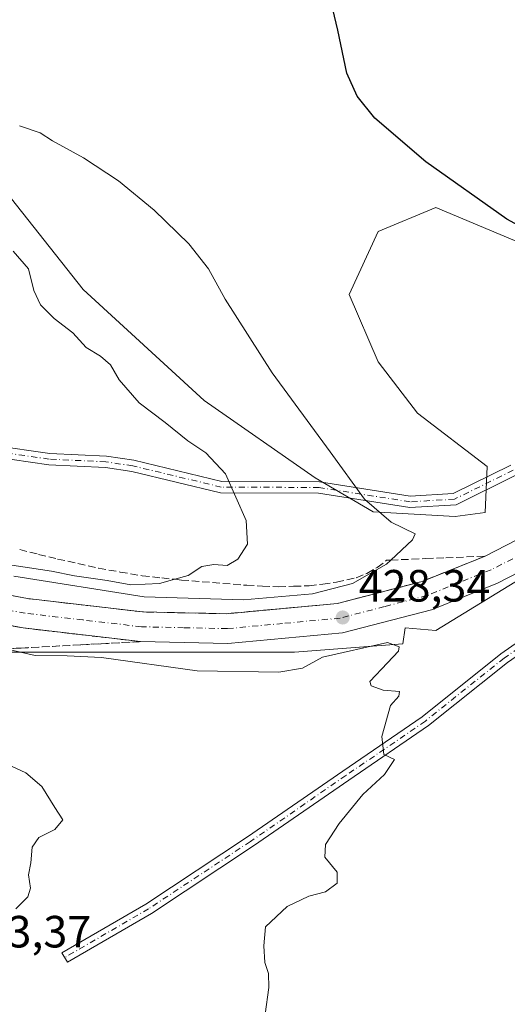
# Model space of a CAD drawing. Units: metres. Extents: x 608164 to 611655, y 4682998 to 4685369.
# Drawn here: x 611022 to 611130, y 4683670 to 4683888 of the extents above; entities that cross this region are included whole.
import ezdxf

# ---------------------------------------------------------------- set-up
doc = ezdxf.new("R2010")
doc.units = ezdxf.units.M
doc.header["$MEASUREMENT"] = 0
doc.linetypes.add('DGN Style 3', pattern=[2.307223, 1.648017, -0.659207])
doc.linetypes.add('DGN Style 4', pattern=[2.638475, 1.318413, -0.659207, 0.001648, -0.659207])
for name, color, linetype, lineweight in [('Arbolado forestal CxS', 92, 'Continuous', 0), ('Camino Cxs', 7, 'Continuous', 0), ('Camino eje', 30, 'DGN Style 4', 13), ('Carretera de calzada única Cxs', 7, 'Continuous', 13), ('Carretera de calzada única eje', 7, 'DGN Style 4', 0), ('Cultivos herbáceos CxS', 92, 'Continuous', 0), ('Curva de nivel maestra', 30, 'Continuous', 30), ('Curva de nivel normal', 30, 'Continuous', 0), ('Punto de cota en terreno', 7, 'Continuous', 0), ('Rótulo de punto de cota en terreno', 7, 'Continuous', 0), ('Suelo desnudo CxS', 253, 'Continuous', 0), ('Talud superficial', 30, 'DGN Style 3', 0)]:
    doc.layers.add(name, color=color, linetype=linetype, lineweight=lineweight)
doc.styles.add('Style-Arial', font='txt')

# ---------------------------------------------------------------- blocks, each defined once
blk = doc.blocks.new('*U6')
at = {"layer": 'Cultivos herbáceos CxS', "color": 92, "linetype": 'Continuous', "lineweight": 0}
blk.add_polyline3d([(611142.7433, 4683834.1313, 425.3086), (611114.2761, 4683846.1289, 425.6742), (611101.4371, 4683840.7781, 426.9347), (611095.0167, 4683826.8603, 428.3694), (611101.4367, 4683811.8713, 428.6776), (611110.2047, 4683800.5283, 428.4977), (611125.6227, 4683788.6837, 428.1207), (611125.1375, 4683778.5121, 428.33), (611118.5553, 4683777.6131, 428.766), (611100.3663, 4683778.6845, 430.2075), (611087.5265, 4683786.1807, 431.1489), (611062.9177, 4683803.3099, 432.5845), (611036.1689, 4683827.9313, 433.2524), (611011.5601, 4683858.9785, 431.2281), (610990.1613, 4683869.6819, 431.0708), (610935.5933, 4683883.6007, 429.5184), (610920.6147, 4683895.3739, 428.317), (610909.9149, 4683921.0703, 424.8664), (610905.6357, 4683928.5623, 423.7851), (610897.0761, 4683930.7021, 424.4079), (610885.3059, 4683928.5627, 425.9118), (610870.3269, 4683919.9999, 428.6113), (610856.2569, 4683921.9489, 429.4761), (610846.7881, 4683932.8441, 428.1781)], dxfattribs=at)
blk = doc.blocks.new('5PATER')
at = {"layer": 'Punto de cota en terreno', "linetype": 'Continuous', "lineweight": 0}
h = blk.add_hatch(color=51, dxfattribs=at)
edge = h.paths.add_edge_path()
edge.add_ellipse((0, 0), major_axis=(-0.11, -0.111), ratio=0.999422, start_angle=0, end_angle=360)

msp = doc.modelspace()

# ---------------------------------------------------------------- linework, layer by layer
at = {"layer": 'Arbolado forestal CxS', "color": 92, "linetype": 'Continuous', "lineweight": 0}
for points in [[(611184.78, 4683797.0257, 424.4248), (611181.1767, 4683800.4329, 425.4894), (611165.3163, 4683783.9095, 427.1939), (611145.2175, 4683771.3277, 427.7747), (611114.2761, 4683752.3563, 428.67), (611107.4753, 4683752.9683, 428.6349), (611106.8965, 4683749.3799, 428.9984), (611082.9389, 4683747.5375, 428.636), (611054.0667, 4683747.5379, 428.1528), (611031.3377, 4683747.5383, 428.4265), (611005.5371, 4683747.5389, 430.6158), (610984.6509, 4683746.3105, 433.111), (610975.3789, 4683742.0507, 435.3241)], [(611005.5371, 4683747.5389, 430.6158), (611031.3377, 4683747.5383, 428.4265), (611054.0667, 4683747.5379, 428.1528), (611082.9389, 4683747.5375, 428.636), (611106.8965, 4683749.3799, 428.9984), (611107.4753, 4683752.9683, 428.6349), (611114.2761, 4683752.3563, 428.67), (611145.2175, 4683771.3277, 427.7747)]]:
    msp.add_polyline3d(points, dxfattribs=at)
at = {"layer": 'Camino Cxs', "color": 7, "linetype": 'Continuous', "lineweight": 0}
for points in [[(611016.4001, 4683793.3501, 439.1135), (611028.7601, 4683791.6001, 437.8198), (611041.3101, 4683790.9901, 436.9344), (611047.3901, 4683790.0801, 436.5077), (611066.8601, 4683785.4001, 435.095), (611088.4801, 4683785.3101, 431.2726), (611108.5801, 4683782.1301, 428.8791), (611118.0501, 4683782.7001, 428.5407), (611130.8701, 4683789.0401, 427.709)], [(611016.4001, 4683793.3501, 439.1135), (611028.7601, 4683791.6001, 437.8198), (611041.3101, 4683790.9901, 436.9344), (611047.3901, 4683790.0801, 436.5077), (611066.8601, 4683785.4001, 435.095), (611088.4801, 4683785.3101, 431.2726), (611108.5801, 4683782.1301, 428.8791), (611118.0501, 4683782.7001, 428.5407), (611130.8701, 4683789.0401, 427.709)], [(611131.8101, 4683786.7101, 427.8298), (611118.7101, 4683780.2401, 428.7081), (611108.4601, 4683779.6201, 429.2296), (611088.2801, 4683782.8101, 431.5709), (611066.5601, 4683782.9001, 435.2457), (611046.9101, 4683787.6201, 436.5435), (611041.0701, 4683788.5001, 436.9672), (611028.5301, 4683789.1101, 437.858), (611016.3101, 4683790.8401, 439.1187)], [(611131.8101, 4683786.7101, 427.8298), (611118.7101, 4683780.2401, 428.7081), (611108.4601, 4683779.6201, 429.2296), (611088.2801, 4683782.8101, 431.5709), (611066.5601, 4683782.9001, 435.2457), (611046.9101, 4683787.6201, 436.5435), (611041.0701, 4683788.5001, 436.9672), (611028.5301, 4683789.1101, 437.858), (611016.3101, 4683790.8401, 439.1187)], [(611167.9872, 4683791.3537, 426.8859), (611169.1501, 4683786.9045, 427.2507), (611169.3187, 4683780.8319, 427.5864), (611166.7701, 4683773.5257, 428.2562), (611158.7323, 4683765.8161, 428.7564), (611148.9741, 4683758.4573, 429.1875), (611130.0969, 4683745.2909, 430.1159), (611112.6303, 4683731.3177, 430.4628), (611094.9745, 4683719.2291, 433.3654), (611073.8529, 4683704.6187, 431.8513), (611051.2711, 4683689.6701, 432.7348), (611032.6671, 4683678.8575, 433.7869), (611031.4611, 4683680.9325, 434.557), (611050.0047, 4683691.7099, 432.4038), (611072.5077, 4683706.6063, 432.4147), (611093.6139, 4683721.2061, 432.4865), (611111.2007, 4683733.2475, 430.7752), (611128.6591, 4683747.2143, 429.4981), (611147.5645, 4683760.4003, 429.201), (611157.1737, 4683767.6467, 428.3737), (611164.6935, 4683774.8595, 428.7306), (611166.9075, 4683781.2059, 427.6635), (611166.7585, 4683786.5633, 427.2071), (611166.0222, 4683789.3811, 426.9897)]]:
    msp.add_polyline3d(points, dxfattribs=at)
msp.add_polyline3d([(611166.0223, 4683789.3811, 426.9897), (611167.9873, 4683791.3537, 426.8859), (611169.1501, 4683786.9045, 427.2507), (611169.3187, 4683780.8319, 427.5864), (611166.7701, 4683773.5257, 428.2562), (611158.7323, 4683765.8161, 428.7564), (611148.9741, 4683758.4573, 429.1875), (611130.0969, 4683745.2909, 430.1159), (611112.6303, 4683731.3177, 430.4628), (611094.9745, 4683719.2291, 433.3654), (611073.8529, 4683704.6187, 431.8513), (611051.2711, 4683689.6701, 432.7348), (611032.6671, 4683678.8575, 433.7869), (611031.4611, 4683680.9325, 434.557), (611050.0047, 4683691.7099, 432.4038), (611072.5077, 4683706.6063, 432.4147), (611093.6139, 4683721.2061, 432.4865), (611111.2007, 4683733.2475, 430.7752), (611128.6591, 4683747.2143, 429.4981), (611147.5645, 4683760.4003, 429.201), (611157.1737, 4683767.6467, 428.3737), (611164.6935, 4683774.8595, 428.7306), (611166.9075, 4683781.2059, 427.6635), (611166.7585, 4683786.5633, 427.2071)], close=True, dxfattribs=at)
at = {"layer": 'Camino eje', "color": 30, "linetype": 'DGN Style 4', "lineweight": 13}
for points in [[(611131.3401, 4683787.8751, 427.697), (611118.3801, 4683781.4701, 428.6144), (611108.5201, 4683780.8751, 429.0534), (611088.3801, 4683784.0601, 431.4228), (611066.7101, 4683784.1501, 435.1714), (611047.1501, 4683788.8501, 436.5251), (611041.1901, 4683789.7451, 436.9511), (611028.6451, 4683790.3551, 437.8365), (611016.3551, 4683792.0951, 439.1189), (610987.5501, 4683790.0201, 441.8219), (610980.7901, 4683791.5701, 442.5997), (610975.0851, 4683793.5851, 443.1695), (610968.8751, 4683797.0201, 443.7306), (610957.5551, 4683807.6651, 445.4094), (610941.2501, 4683816.7251, 444.6975), (610920.7901, 4683823.1801, 443.2183), (610915.2701, 4683827.0501, 441.8764), (610905.9901, 4683839.3651, 440.8242), (610902.0351, 4683842.2801, 440.902), (610897.3201, 4683845.4951, 441.1004), (610876.6451, 4683854.1351, 442.6277), (610865.7601, 4683858.0421, 442.938), (610859.2777, 4683861.0849, 442.8661), (610853.1923, 4683864.2599, 442.2206)], [(611166.1569, 4683793.6117, 426.6988), (611167.9543, 4683786.7339, 427.2232), (611168.1131, 4683781.0189, 427.6013), (611165.7319, 4683774.1927, 428.4557), (611157.9531, 4683766.7313, 428.4342), (611148.2693, 4683759.4289, 429.1627), (611129.3779, 4683746.2527, 429.7561), (611111.9155, 4683732.2825, 430.5094), (611094.2941, 4683720.2175, 432.8773), (611073.1803, 4683705.6125, 432.1202), (611050.6379, 4683690.6899, 432.5797), (611032.0641, 4683679.8949, 434.0618)]]:
    msp.add_polyline3d(points, dxfattribs=at)
at = {"layer": 'Carretera de calzada única Cxs', "color": 7, "linetype": 'Continuous', "lineweight": 13}
for points in [[(611166.0222, 4683789.3811, 426.9897), (611158.5501, 4683781.8801, 427.5971), (611137.8201, 4683767.9201, 428.3929), (611127.8601, 4683762.8401, 429.8263), (611113.2901, 4683756.9701, 428.5904), (611093.6101, 4683751.8501, 429.1205), (611068.1701, 4683749.4801, 429.2634), (611048.8601, 4683749.9001, 428.8089), (611022.8301, 4683752.9301, 427.5845), (610991.9201, 4683758.7201, 425.9524), (610960.9701, 4683762.0301, 424.7715), (610932.8601, 4683761.7101, 423.9225), (610924.0401, 4683760.4501, 422.0738), (610909.4601, 4683756.6101, 422.6934), (610896.6201, 4683752.0601, 421.2164), (610885.5801, 4683746.9801, 419.3326), (610875.2801, 4683741.4201, 418.7318), (610864.6401, 4683734.3401, 419.0744), (610846.0201, 4683718.0501, 416.7736), (610835.9801, 4683706.4301, 417.5571), (610827.3001, 4683695.0901, 414.2493), (610821.7101, 4683684.8201, 412.8726), (610815.9801, 4683672.0401, 411.9143), (610809.2501, 4683652.3101, 411.8946)], [(610802.9501, 4683654.2601, 411.1984), (610809.8501, 4683674.4601, 413.3845), (610815.8001, 4683687.7401, 414.6095), (610821.7601, 4683698.6901, 414.3427), (610830.8701, 4683710.6001, 415.512), (610841.3401, 4683722.7001, 416.7639), (610860.6301, 4683739.5801, 420.6936), (610871.8901, 4683747.0701, 421.0116), (610882.6301, 4683752.8801, 422.8418), (610894.1301, 4683758.1701, 424.6515), (610907.5201, 4683762.9101, 423.3533), (610922.7301, 4683766.9201, 425.1572), (610932.3601, 4683768.2901, 423.4318), (610961.2901, 4683768.6301, 426.4195), (610992.8801, 4683765.2401, 427.6939), (611023.8201, 4683759.4401, 429.0985), (611049.3101, 4683756.4801, 430.8882), (611067.9401, 4683756.0801, 431.3456), (611092.4701, 4683758.3601, 429.8714), (611111.2201, 4683763.2401, 430.3058), (611125.1301, 4683768.8401, 429.0389), (611134.4701, 4683773.6101, 429.383), (611138.2601, 4683776.1701, 428.4071)], [(610841.3401, 4683722.7001, 416.7639), (610860.6301, 4683739.5801, 420.6936), (610871.8901, 4683747.0701, 421.0116), (610882.6301, 4683752.8801, 422.8418), (610894.1301, 4683758.1701, 424.6515), (610907.5201, 4683762.9101, 423.3533), (610922.7301, 4683766.9201, 425.1572), (610932.3601, 4683768.2901, 423.4318), (610961.2901, 4683768.6301, 426.4195), (610992.8801, 4683765.2401, 427.6939), (611023.8201, 4683759.4401, 429.0985), (611049.3101, 4683756.4801, 430.8882), (611067.9401, 4683756.0801, 431.3456), (611092.4701, 4683758.3601, 429.8714), (611111.2201, 4683763.2401, 430.3058), (611125.1301, 4683768.8401, 429.0389), (611134.4701, 4683773.6101, 429.383)], [(611137.8201, 4683767.9201, 428.3929), (611127.8601, 4683762.8401, 429.8263), (611113.2901, 4683756.9701, 428.5904), (611093.6101, 4683751.8501, 429.1205), (611068.1701, 4683749.4801, 429.2634), (611048.8601, 4683749.9001, 428.8089), (611022.8301, 4683752.9301, 427.5845), (610991.9201, 4683758.7201, 425.9524), (610960.9701, 4683762.0301, 424.7715), (610932.8601, 4683761.7101, 423.9225), (610924.0401, 4683760.4501, 422.0738), (610909.4601, 4683756.6101, 422.6934), (610896.6201, 4683752.0601, 421.2164), (610885.5801, 4683746.9801, 419.3326), (610875.2801, 4683741.4201, 418.7318), (610864.6401, 4683734.3401, 419.0744), (610846.0201, 4683718.0501, 416.7736)]]:
    msp.add_polyline3d(points, dxfattribs=at)
at = {"layer": 'Carretera de calzada única eje', "color": 7, "linetype": 'DGN Style 4', "lineweight": 0}
msp.add_polyline3d([(611136.1401, 4683770.7601, 428.4565), (611126.4901, 4683765.8401, 428.7963), (611119.5401, 4683763.0401, 429.6598), (611112.2501, 4683760.1001, 429.4457), (611102.8801, 4683757.6601, 428.4296), (611093.0401, 4683755.1001, 429.05), (611080.3201, 4683753.9201, 429.4259), (611068.0601, 4683752.7801, 428.626), (611058.4001, 4683752.9901, 428.4544), (611049.0801, 4683753.1901, 428.6204), (611036.0701, 4683754.7101, 428.2372), (611023.3201, 4683756.1801, 427.4009), (611007.8701, 4683759.0801, 428.0136)], dxfattribs=at)
at = {"layer": 'Cultivos herbáceos CxS', "color": 92, "linetype": 'Continuous', "lineweight": 0}
msp.add_polyline3d([(611142.7433, 4683834.1313, 425.3086), (611114.2761, 4683846.1289, 425.6742), (611101.4371, 4683840.7781, 426.9347), (611095.0167, 4683826.8603, 428.3694), (611101.4367, 4683811.8713, 428.6776), (611110.2047, 4683800.5283, 428.4977), (611125.6227, 4683788.6837, 428.1207), (611125.1375, 4683778.5121, 428.33), (611118.5553, 4683777.6131, 428.766), (611100.3663, 4683778.6845, 430.2075), (611087.5265, 4683786.1807, 431.1489), (611062.9177, 4683803.3099, 432.5845), (611036.1689, 4683827.9313, 433.2524), (611011.5601, 4683858.9785, 431.2281), (610990.1613, 4683869.6819, 431.0708), (610935.5933, 4683883.6007, 429.5184), (610920.6147, 4683895.3739, 428.317), (610909.9149, 4683921.0703, 424.8664), (610905.6357, 4683928.5623, 423.7851), (610897.0761, 4683930.7021, 424.4079), (610885.3059, 4683928.5627, 425.9118), (610870.3269, 4683919.9999, 428.6113), (610856.2569, 4683921.9489, 429.4761), (610846.7881, 4683932.8441, 428.1781)], dxfattribs=at)
at = {"layer": 'Curva de nivel maestra', "color": 30, "linetype": 'Continuous', "lineweight": 30, "elevation": 425, "flags": 128}
msp.add_lwpolyline([(611136.08, 4683840.2201), (611129.94, 4683843.5301), (611112.02, 4683856.2401), (611100.71, 4683865.8701), (611096.84, 4683870.7801), (611094.51, 4683875.8401), (611092.52, 4683885.4101), (611090.33, 4683894.7601)], dxfattribs=at)
at = {"layer": 'Curva de nivel normal', "color": 30, "linetype": 'Continuous', "lineweight": 0, "flags": 128}
for points, elevation in [([(611020.79, 4683764.3801), (611049.63, 4683759.8201), (611071.65, 4683759.1601), (611086.92, 4683760.5201), (611095.79, 4683762.7501), (611103.31, 4683767.0801), (611104.2655, 4683767.9679), (611109.1, 4683772.4601), (611109.7, 4683773.7601), (611104.34, 4683776.3801), (611098.41, 4683781.4701), (611090.81, 4683791.9801), (611077.98, 4683809.4701), (611067.62, 4683825.7801), (611063.88, 4683832.5301), (611059.52, 4683838.0301), (611051.86, 4683845.5101), (611044.01, 4683851.9801), (611036.25, 4683857.1401), (611029.38, 4683860.9101), (611026.61, 4683862.6601), (611022.04, 4683864.1801)], 430), ([(611017.93, 4683767.2201), (611029.11, 4683765.5001), (611034.25, 4683764.4701), (611041.46, 4683763.4301), (611046.74, 4683762.4901), (611053.05, 4683762.7601), (611056.4445, 4683763.7063), (611059.4, 4683764.5301), (611062.42, 4683766.5201), (611065.11, 4683767.0001), (611068.04, 4683766.7701), (611070.4, 4683768.1801), (611072.53, 4683771.4901), (611072.28, 4683776.7101), (611067.67, 4683787.0601), (611063.28, 4683791.7201), (611059.34, 4683794.4001), (611054.31, 4683798.4601), (611048.53, 4683802.8101), (611044.11, 4683807.9501), (611042.17, 4683811.2301), (611040, 4683813.1301), (611036.79, 4683815.0601), (611033.86, 4683818.3401), (611029.73, 4683821.5401), (611026.7, 4683824.5201), (611025.25, 4683827.7301), (611024.03, 4683832.5201), (611020.63, 4683836.4601)], 435), ([(611076.48, 4683667.3201), (611077.24, 4683673.2301), (611077.22, 4683676.3701), (611076.4, 4683678.8001), (611076.12, 4683682.4601), (611076.53, 4683686.6701), (611081.3, 4683691.1901), (611086.12, 4683693.5201), (611089.82, 4683694.4701), (611092.39, 4683696.4001), (611092.36, 4683698.7901), (611089.68, 4683702.1301), (611089.84, 4683704.9101), (611092.82, 4683709.6101), (611098.11, 4683716.0101), (611102.91, 4683720.4801), (611105.08, 4683723.7601), (611102.74, 4683724.9101), (611102.26, 4683728.8901), (611104.21, 4683735.7201), (611106.08, 4683737.7901), (611106.17, 4683738.8601), (611102.57, 4683739.1701), (611099.92, 4683740.1201), (611099.62, 4683741.0701), (611103.52, 4683745.2301), (611105.98, 4683747.7801), (611106.11, 4683748.7201), (611103.51, 4683749.6801), (611089.12, 4683746.4401), (611084.75, 4683744.0401), (611079.48, 4683743.1501), (611061.4, 4683743.3901), (611040.24, 4683746.4001), (611032.59, 4683746.7501), (611025.55, 4683746.8201), (611019.001, 4683748.2949)], 430), ([(611021.21, 4683690.6701), (611023.89, 4683693.3701), (611024.47, 4683695.2701), (611024.06, 4683698.1901), (611024.58, 4683700.8501), (611024.85, 4683704.3601), (611026.32, 4683706.4801), (611029.9, 4683708.2901), (611031.67, 4683710.4201), (611029.85, 4683713.1301), (611027, 4683717.8101), (611023.42, 4683720.8101), (611017.16, 4683723.7001)], 435)]:
    msp.add_lwpolyline(points, dxfattribs=dict(at, elevation=elevation))
at = {"layer": 'Suelo desnudo CxS', "color": 253, "linetype": 'Continuous', "lineweight": 0}
for points in [[(610846.7881, 4683932.8441, 428.1781), (610856.2569, 4683921.9489, 429.4761), (610870.3269, 4683919.9999, 428.6113), (610885.3059, 4683928.5627, 425.9118), (610897.0761, 4683930.7021, 424.4079), (610905.6357, 4683928.5623, 423.7851), (610909.9149, 4683921.0703, 424.8664), (610920.6147, 4683895.3739, 428.317), (610935.5933, 4683883.6007, 429.5184), (610990.1613, 4683869.6819, 431.0708), (611011.5601, 4683858.9785, 431.2281), (611036.1689, 4683827.9313, 433.2524), (611062.9177, 4683803.3099, 432.5845), (611087.5265, 4683786.1807, 431.1489), (611100.3663, 4683778.6845, 430.2075), (611118.5553, 4683777.6131, 428.766), (611125.1375, 4683778.5121, 428.33), (611125.6227, 4683788.6837, 428.1207), (611110.2047, 4683800.5283, 428.4977), (611101.4367, 4683811.8713, 428.6776), (611095.0167, 4683826.8603, 428.3694), (611101.4371, 4683840.7781, 426.9347), (611114.2761, 4683846.1289, 425.6742), (611142.7433, 4683834.1313, 425.3086)], [(611142.7433, 4683834.1313, 425.3086), (611114.2761, 4683846.1289, 425.6742), (611101.4371, 4683840.7781, 426.9347), (611095.0167, 4683826.8603, 428.3694), (611101.4367, 4683811.8713, 428.6776), (611110.2047, 4683800.5283, 428.4977), (611125.6227, 4683788.6837, 428.1207), (611125.1375, 4683778.5121, 428.33), (611118.5553, 4683777.6131, 428.766), (611100.3663, 4683778.6845, 430.2075), (611087.5265, 4683786.1807, 431.1489), (611062.9177, 4683803.3099, 432.5845), (611036.1689, 4683827.9313, 433.2524), (611011.5601, 4683858.9785, 431.2281), (610990.1613, 4683869.6819, 431.0708), (610935.5933, 4683883.6007, 429.5184), (610920.6147, 4683895.3739, 428.317), (610909.9149, 4683921.0703, 424.8664), (610905.6357, 4683928.5623, 423.7851), (610897.0761, 4683930.7021, 424.4079), (610885.3059, 4683928.5627, 425.9118), (610870.3269, 4683919.9999, 428.6113), (610856.2569, 4683921.9489, 429.4761), (610846.7881, 4683932.8441, 428.1781)], [(611145.2175, 4683771.3277, 427.7747), (611114.2761, 4683752.3563, 428.67), (611107.4753, 4683752.9683, 428.6349), (611106.8965, 4683749.3799, 428.9984), (611082.9389, 4683747.5375, 428.636), (611054.0667, 4683747.5379, 428.1528), (611031.3377, 4683747.5383, 428.4265), (611005.5371, 4683747.5389, 430.6158), (610984.6509, 4683746.3105, 433.111), (610975.3789, 4683742.0507, 435.3241), (610974.7941, 4683747.1157, 434.4278), (610954.4201, 4683751.2883, 433.208), (610941.1081, 4683759.8473, 423.0526), (610917.9373, 4683773.9647, 430.2757), (610900.3803, 4683784.0629, 430.9375), (610881.6575, 4683791.5713, 431.4373), (610875.3675, 4683788.8133, 431.1139), (610869.2555, 4683800.1023, 432.3136), (610860.6955, 4683810.8055, 432.2302), (610845.7167, 4683818.2977, 431.6075)], [(611184.78, 4683797.0257, 424.4248), (611181.1767, 4683800.4329, 425.4894), (611165.3163, 4683783.9095, 427.1939), (611145.2175, 4683771.3277, 427.7747), (611114.2761, 4683752.3563, 428.67), (611107.4753, 4683752.9683, 428.6349), (611106.8965, 4683749.3799, 428.9984), (611082.9389, 4683747.5375, 428.636), (611054.0667, 4683747.5379, 428.1528), (611031.3377, 4683747.5383, 428.4265), (611005.5371, 4683747.5389, 430.6158), (610984.6509, 4683746.3105, 433.111), (610975.3789, 4683742.0507, 435.3241)]]:
    msp.add_polyline3d(points, dxfattribs=at)
at = {"layer": 'Talud superficial', "color": 30, "linetype": 'DGN Style 3', "lineweight": 0}
for points in [[(611022.1, 4683770.2801, 437.8364), (611026.29, 4683769.2401, 437.4096), (611030.49, 4683768.2101, 437.0041), (611039.57, 4683766.1701, 436.1765), (611044.38, 4683765.3201, 435.8613), (611049.2, 4683764.4801, 435.5923), (611053.54, 4683764.0201, 435.3471), (611056.4445, 4683763.7063, 435.153), (611057.89, 4683763.5501, 435.0884), (611072.36, 4683762.3801, 435.4781), (611075.85, 4683762.2201, 434.4414), (611079.35, 4683762.0701, 433.8549), (611082.76, 4683762.1601, 433.7174), (611086.18, 4683762.2601, 433.3661), (611089.22, 4683762.6701, 433.1473), (611092.26, 4683763.0701, 432.7413), (611096.61, 4683764.0401, 431.472), (611098.99, 4683765.0301, 431.1045), (611101.23, 4683766.3201, 431.0982), (611103.35, 4683767.9301, 431.1516), (611104.2655, 4683767.9679, 430.9725), (611112.06, 4683768.2901, 430.3038), (611116.42, 4683768.4801, 430.8071), (611125.13, 4683768.8401, 429.0389), (611120.49, 4683766.9701, 430.0262), (611115.86, 4683765.1101, 430.6599), (611111.22, 4683763.2401, 430.3058), (611101.84, 4683760.8001, 429.2639), (611097.16, 4683759.5801, 429.6711), (611092.47, 4683758.3601, 429.8714), (611087.56, 4683757.9001, 430.1074), (611082.66, 4683757.4501, 431.1965), (611077.75, 4683756.9901, 431.6115), (611072.85, 4683756.5401, 431.4075), (611067.94, 4683756.0801, 431.3456), (611049.31, 4683756.4801, 430.8882), (611045.06, 4683756.9701, 430.6943), (611040.81, 4683757.4701, 429.9517), (611032.32, 4683758.4501, 429.0616), (611028.07, 4683758.9501, 429.19), (611023.82, 4683759.4401, 429.0985), (611010.56, 4683761.9301, 429.8898)], [(611022.1, 4683770.2801, 437.9344), (611026.29, 4683769.2401, 437.506), (611030.49, 4683768.2101, 437.162), (611039.57, 4683766.1701, 436.3425), (611044.38, 4683765.3201, 435.9334), (611049.2, 4683764.4801, 435.6095), (611053.54, 4683764.0201, 435.3881), (611056.4445, 4683763.7063, 435.2325), (611057.89, 4683763.5501, 435.1621), (611072.36, 4683762.3801, 434.5133), (611075.85, 4683762.2201, 434.2861), (611079.35, 4683762.0701, 433.9685), (611082.76, 4683762.1601, 433.6964), (611086.18, 4683762.2601, 433.5453), (611089.22, 4683762.6701, 433.4466), (611092.26, 4683763.0701, 433.0965), (611096.61, 4683764.0401, 432.0599), (611098.99, 4683765.0301, 431.4415), (611101.23, 4683766.3201, 431.1116), (611103.35, 4683767.9301, 430.9719), (611104.2655, 4683767.9679, 430.7244), (611112.06, 4683768.2901, 428.5182), (611116.42, 4683768.4801, 428.1702), (611125.13, 4683768.8401, 427.7854)], [(611125.13, 4683768.8401, 427.7854), (611120.49, 4683766.9701, 427.8639), (611115.86, 4683765.1101, 428.0135), (611111.22, 4683763.2401, 428.1255), (611101.84, 4683760.8001, 429.3805), (611097.16, 4683759.5801, 429.9147), (611092.47, 4683758.3601, 429.4713), (611087.56, 4683757.9001, 430.1766), (611082.66, 4683757.4501, 430.4304), (611077.75, 4683756.9901, 431.7114), (611072.85, 4683756.5401, 431.074), (611067.94, 4683756.0801, 430.4994), (611049.31, 4683756.4801, 430.4114), (611045.06, 4683756.9701, 429.8794), (611040.81, 4683757.4701, 429.4247), (611032.32, 4683758.4501, 429.5139), (611028.07, 4683758.9501, 429.6688), (611023.82, 4683759.4401, 429.6438), (611010.56, 4683761.9301, 429.1579)], [(611018.41, 4683753.7601, 427.751), (611022.83, 4683752.9301, 427.5845), (611027.17, 4683752.4201, 427.962), (611031.51, 4683751.9201, 428.1393), (611035.84, 4683751.4101, 428.4469), (611040.18, 4683750.9101, 428.6354), (611044.52, 4683750.4001, 428.6873), (611048.86, 4683749.9001, 428.8089), (611040.03, 4683749.4201, 429.3795), (611035.61, 4683749.1901, 429.785), (611022.36, 4683748.4701, 429.7142), (611019.001, 4683748.2949, 430.508)], [(611018.41, 4683753.7601, 427.0612), (611022.83, 4683752.9301, 427.1931), (611027.17, 4683752.4201, 427.3199), (611031.51, 4683751.9201, 427.5441), (611035.84, 4683751.4101, 427.7306), (611040.18, 4683750.9101, 427.8094), (611044.52, 4683750.4001, 427.8544), (611048.86, 4683749.9001, 427.9585)], [(611019.001, 4683748.2949, 428.7972), (611022.36, 4683748.4701, 428.2903), (611035.61, 4683749.1901, 428.1434), (611040.03, 4683749.4201, 427.9598), (611048.86, 4683749.9001, 427.9585)]]:
    msp.add_polyline3d(points, dxfattribs=at)

# ---------------------------------------------------------------- block references
at = {"layer": 'Cultivos herbáceos CxS', "color": 92, "linetype": 'Continuous', "lineweight": 0}
msp.add_blockref('*U6', (0, 0), dxfattribs=at)
at = {"layer": 'Punto de cota en terreno', "color": 7, "linetype": 'Continuous', "lineweight": 0, "xscale": 10, "yscale": 10, "zscale": 10}
msp.add_blockref('5PATER', (611093.62, 4683755.25, 428.34), dxfattribs=at)

# ---------------------------------------------------------------- texts
at = {"layer": 'Rótulo de punto de cota en terreno', "color": 7, "linetype": 'Continuous', "lineweight": 0, "style": 'Style-Arial'}
for s, p in [('428,34', (611097.1478, 4683758.7778)), ('433,37', (611008.7878, 4683682.1178))]:
    msp.add_text(s, height=7, dxfattribs=at).set_placement(p)

doc.saveas('drawing.dxf')
